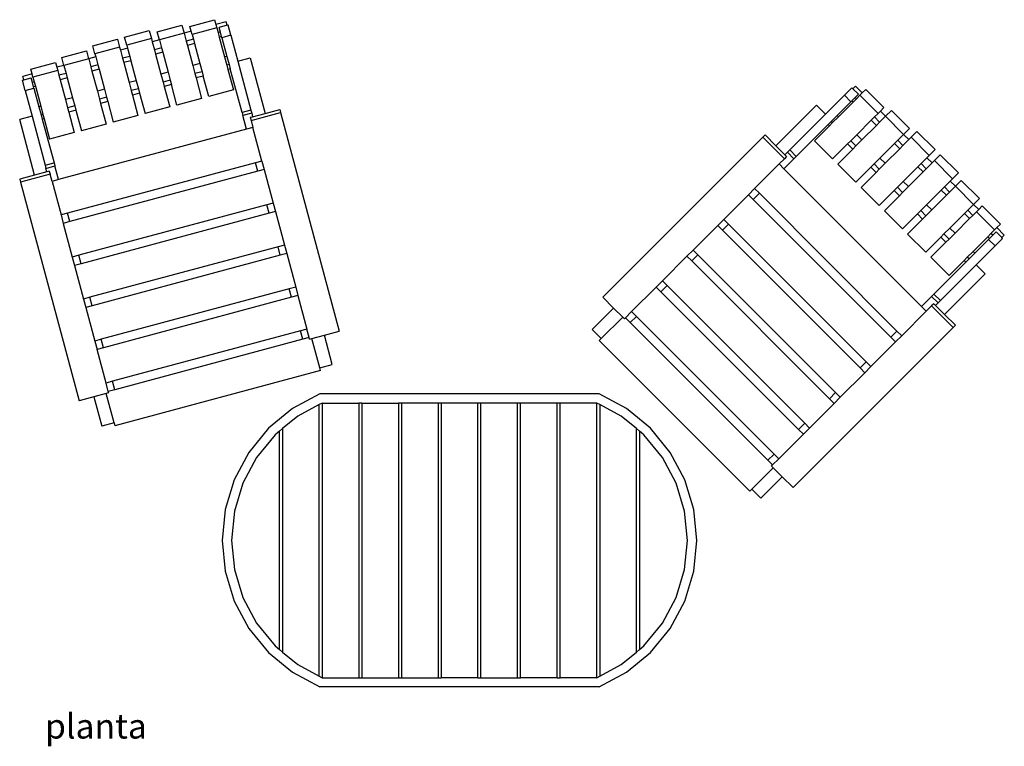
# Model space of a CAD drawing. Units: inches. Extents: x 26 to 181, y -74 to 44.
# Drawn here: x 30 to 110, y -15 to 44 of the extents above; entities that cross this region are included whole.
import ezdxf

# ---------------------------------------------------------------- set-up
doc = ezdxf.new("R2010")
doc.units = ezdxf.units.IN
doc.header["$MEASUREMENT"] = 0
doc.layers.add('Edges', color=7, linetype='Continuous')
doc.layers.add('Pr', color=7, linetype='Continuous')
doc.styles.get("Standard").update_dxf_attribs({"font": 'verdana.ttf'})

# ---------------------------------------------------------------- blocks, each defined once
blk = doc.blocks.new('Outdoor Plastic Chair pl')
at = {"layer": 'Edges'}
for p, q in [((43.507, 43.907), (45.536, 44.45)), ((45.536, 44.45), (45.643, 44.048)), ((40.831, 43.463), (42.859, 44.006)), ((42.859, 44.006), (43.035, 43.35)), ((43.615, 43.505), (43.507, 43.907)), ((45.712, 43.792), (43.684, 43.248)), ((46.477, 44.272), (45.643, 44.048)), ((45.643, 44.048), (45.712, 43.792)), ((45.712, 43.792), (45.82, 43.39)), ((46.553, 43.991), (45.912, 43.819)), ((46.013, 43.441), (45.912, 43.819)), ((46.553, 43.991), (46.477, 44.272)), ((46.636, 44.014), (46.553, 43.991)), ((46.861, 43.173), (46.636, 44.014)), ((35.547, 42.32), (37.575, 42.863)), ((37.575, 42.863), (37.752, 42.204)), ((38.155, 43.018), (40.183, 43.562)), ((38.331, 42.36), (38.155, 43.018)), ((40.36, 42.903), (38.331, 42.36)), ((40.183, 43.562), (40.36, 42.903)), ((40.36, 42.903), (40.427, 42.651)), ((41.007, 42.806), (40.427, 42.651)), ((41.007, 42.806), (40.831, 43.463)), ((43.036, 43.347), (41.007, 42.804)), ((41.007, 42.804), (41.007, 42.806)), ((41.007, 42.804), (41.183, 42.147)), ((43.615, 43.505), (43.035, 43.35)), ((43.035, 43.35), (43.036, 43.347)), ((43.036, 43.347), (43.212, 42.691)), ((43.791, 42.846), (43.212, 42.691)), ((43.684, 43.248), (43.615, 43.505)), ((43.684, 43.248), (43.791, 42.846)), ((43.791, 42.846), (43.887, 42.488)), ((46.013, 43.441), (45.82, 43.39)), ((45.82, 43.39), (45.916, 43.032)), ((46.109, 43.083), (45.916, 43.032)), ((45.916, 43.032), (46.354, 41.396)), ((46.109, 43.083), (46.013, 43.441)), ((46.137, 42.979), (46.109, 43.083)), ((46.861, 43.173), (46.137, 42.979)), ((46.137, 42.979), (46.547, 41.448)), ((46.861, 43.173), (47.429, 41.054)), ((35.723, 41.661), (35.547, 42.32)), ((37.752, 42.204), (35.723, 41.661)), ((37.752, 42.204), (37.819, 41.952)), ((38.399, 42.107), (37.819, 41.952)), ((38.331, 42.36), (38.399, 42.107)), ((38.399, 42.107), (38.575, 41.448)), ((40.427, 42.651), (40.604, 41.992)), ((41.183, 42.147), (40.604, 41.992)), ((40.604, 41.992), (40.7, 41.634)), ((41.183, 42.147), (41.279, 41.789)), ((43.212, 42.691), (43.308, 42.333)), ((43.887, 42.488), (43.308, 42.333)), ((43.308, 42.333), (43.746, 40.697)), ((43.887, 42.488), (44.326, 40.853)), ((33.007, 41.366), (35.035, 41.91)), ((33.183, 40.71), (33.007, 41.366)), ((35.212, 41.251), (33.183, 40.707)), ((35.035, 41.91), (35.211, 41.253)), ((35.791, 41.408), (35.211, 41.253)), ((35.211, 41.253), (35.212, 41.251)), ((35.212, 41.251), (35.388, 40.594)), ((35.723, 41.661), (35.791, 41.408)), ((35.791, 41.408), (35.967, 40.75)), ((37.819, 41.952), (37.996, 41.293)), ((38.575, 41.448), (37.996, 41.293)), ((37.996, 41.293), (38.092, 40.935)), ((38.575, 41.448), (38.671, 41.09)), ((41.279, 41.789), (40.7, 41.634)), ((40.7, 41.634), (41.138, 39.999)), ((41.279, 41.789), (41.718, 40.154)), ((46.547, 41.448), (46.354, 41.396)), ((46.354, 41.396), (46.53, 40.737)), ((46.547, 41.448), (46.724, 40.789)), ((47.429, 41.054), (48.443, 41.326)), ((48.443, 41.326), (49.662, 36.779)), ((30.467, 40.413), (32.496, 40.956)), ((30.575, 40.011), (30.467, 40.413)), ((32.496, 40.956), (32.603, 40.554)), ((33.183, 40.71), (32.603, 40.554)), ((32.603, 40.554), (32.672, 40.298)), ((33.183, 40.707), (33.183, 40.71)), ((33.183, 40.707), (33.359, 40.051)), ((35.967, 40.75), (35.388, 40.594)), ((35.388, 40.594), (35.484, 40.236)), ((36.063, 40.392), (35.484, 40.236)), ((35.967, 40.75), (36.063, 40.392)), ((36.063, 40.392), (36.502, 38.756)), ((38.671, 41.09), (38.092, 40.935)), ((38.092, 40.935), (38.53, 39.3)), ((38.671, 41.09), (39.11, 39.455)), ((44.326, 40.853), (43.746, 40.697)), ((43.746, 40.697), (43.922, 40.039)), ((44.326, 40.853), (44.502, 40.194)), ((46.724, 40.789), (46.53, 40.737)), ((46.53, 40.737), (46.626, 40.379)), ((46.82, 40.431), (46.626, 40.379)), ((46.626, 40.379), (47.076, 38.701)), ((46.724, 40.789), (46.82, 40.431)), ((47.777, 36.857), (46.82, 40.431)), ((47.429, 41.054), (48.502, 37.051)), ((30.575, 40.011), (29.814, 39.807)), ((29.889, 39.526), (29.814, 39.807)), ((29.889, 39.526), (30.505, 39.691)), ((30.606, 39.313), (30.505, 39.691)), ((30.644, 39.754), (30.575, 40.011)), ((32.672, 40.298), (30.644, 39.754)), ((30.644, 39.754), (30.751, 39.352)), ((32.672, 40.298), (32.78, 39.896)), ((33.359, 40.051), (32.78, 39.896)), ((32.78, 39.896), (32.876, 39.537)), ((33.455, 39.693), (32.876, 39.537)), ((32.876, 39.537), (33.314, 37.902)), ((33.359, 40.051), (33.455, 39.693)), ((33.455, 39.693), (33.894, 38.057)), ((35.484, 40.236), (35.922, 38.601)), ((41.718, 40.154), (41.138, 39.999)), ((41.138, 39.999), (41.314, 39.34)), ((41.718, 40.154), (41.894, 39.495)), ((44.502, 40.194), (43.922, 40.039)), ((43.922, 40.039), (44.018, 39.68)), ((44.598, 39.836), (44.018, 39.68)), ((44.018, 39.68), (44.468, 38.002)), ((44.502, 40.194), (44.598, 39.836)), ((45.048, 38.157), (44.598, 39.836)), ((29.781, 39.497), (29.889, 39.526)), ((30.006, 38.657), (29.781, 39.497)), ((30.006, 38.657), (30.73, 38.851)), ((30.751, 39.352), (30.606, 39.313)), ((30.702, 38.955), (30.606, 39.313)), ((30.847, 38.994), (30.702, 38.955)), ((30.73, 38.851), (30.702, 38.955)), ((30.73, 38.851), (31.141, 37.32)), ((30.751, 39.352), (30.847, 38.994)), ((30.847, 38.994), (31.286, 37.359)), ((36.502, 38.756), (35.922, 38.601)), ((36.502, 38.756), (36.678, 38.097)), ((39.11, 39.455), (38.53, 39.3)), ((38.53, 39.3), (38.706, 38.641)), ((39.286, 38.796), (38.706, 38.641)), ((39.11, 39.455), (39.286, 38.796)), ((39.286, 38.796), (39.382, 38.438)), ((41.894, 39.495), (41.314, 39.34)), ((41.314, 39.34), (41.41, 38.982)), ((41.99, 39.137), (41.41, 38.982)), ((41.41, 38.982), (41.86, 37.303)), ((41.894, 39.495), (41.99, 39.137)), ((42.44, 37.458), (41.99, 39.137)), ((97.147, 38.266), (97.762, 38.882)), ((97.762, 38.882), (97.842, 38.802)), ((97.842, 38.802), (98.047, 39.008)), ((97.842, 38.802), (98.293, 38.351)), ((98.604, 38.451), (98.047, 39.008)), ((98.604, 38.451), (98.899, 38.745)), ((98.899, 38.745), (100.384, 37.26)), ((30.006, 38.657), (30.574, 36.537)), ((33.894, 38.057), (33.314, 37.902)), ((33.894, 38.057), (34.07, 37.399)), ((35.922, 38.601), (36.098, 37.942)), ((36.678, 38.097), (36.098, 37.942)), ((36.098, 37.942), (36.194, 37.584)), ((36.678, 38.097), (36.774, 37.739)), ((38.706, 38.641), (38.802, 38.283)), ((39.382, 38.438), (38.802, 38.283)), ((38.802, 38.283), (39.252, 36.604)), ((39.382, 38.438), (39.832, 36.76)), ((44.468, 38.002), (42.44, 37.458)), ((47.076, 38.701), (45.048, 38.157)), ((97.147, 38.266), (95.596, 36.715)), ((97.147, 38.266), (97.677, 37.736)), ((97.754, 37.812), (98.016, 38.075)), ((98.122, 37.968), (97.86, 37.706)), ((98.016, 38.075), (98.293, 38.351)), ((98.122, 37.968), (98.016, 38.075)), ((98.416, 38.263), (98.122, 37.968)), ((98.416, 38.263), (98.604, 38.451)), ((99.901, 36.778), (98.416, 38.263)), ((31.286, 37.359), (31.141, 37.32)), ((31.141, 37.32), (31.317, 36.661)), ((31.286, 37.359), (31.462, 36.7)), ((33.314, 37.902), (33.49, 37.243)), ((34.07, 37.399), (33.49, 37.243)), ((33.49, 37.243), (33.586, 36.885)), ((34.07, 37.399), (34.166, 37.041)), ((36.774, 37.739), (36.194, 37.584)), ((36.194, 37.584), (36.644, 35.905)), ((36.774, 37.739), (37.224, 36.061)), ((41.86, 37.303), (39.832, 36.76)), ((91.525, 34.129), (94.853, 37.457)), ((95.596, 36.715), (94.853, 37.457)), ((97.677, 37.736), (96.557, 36.615)), ((97.86, 37.706), (96.663, 36.509)), ((97.677, 37.736), (97.754, 37.812)), ((97.86, 37.706), (97.754, 37.812)), ((100.384, 37.26), (100.089, 36.966)), ((30.574, 36.537), (29.56, 36.266)), ((30.574, 36.537), (31.646, 32.534)), ((31.462, 36.7), (31.317, 36.661)), ((31.317, 36.661), (31.413, 36.303)), ((31.558, 36.342), (31.413, 36.303)), ((31.462, 36.7), (31.558, 36.342)), ((31.558, 36.342), (32.008, 34.663)), ((34.166, 37.041), (33.586, 36.885)), ((33.586, 36.885), (34.036, 35.207)), ((34.166, 37.041), (34.616, 35.362)), ((39.252, 36.604), (37.224, 36.061)), ((48.502, 37.051), (47.777, 36.857)), ((47.777, 36.857), (47.846, 36.6)), ((48.571, 36.794), (47.846, 36.6)), ((48.146, 35.48), (47.846, 36.6)), ((48.454, 36.455), (48.647, 36.507)), ((48.454, 36.455), (48.521, 36.208)), ((48.502, 37.051), (48.571, 36.794)), ((48.521, 36.208), (50.935, 36.855)), ((48.571, 36.794), (48.647, 36.507)), ((48.647, 36.507), (49.662, 36.779)), ((49.662, 36.779), (50.869, 37.102)), ((50.869, 37.102), (50.935, 36.855)), ((50.935, 36.855), (55.735, 18.942)), ((95.596, 36.715), (92.665, 33.785)), ((96.557, 36.615), (96.074, 36.133)), ((96.663, 36.509), (96.18, 36.027)), ((96.663, 36.509), (96.557, 36.615)), ((99.607, 36.484), (99.345, 36.221)), ((99.901, 36.778), (99.607, 36.484)), ((100.031, 36.059), (99.607, 36.484)), ((100.089, 36.966), (99.901, 36.778)), ((100.512, 36.54), (100.031, 36.059)), ((100.513, 36.542), (100.089, 36.966)), ((100.512, 36.54), (100.513, 36.542)), ((101.997, 35.055), (100.512, 36.54)), ((100.513, 36.542), (100.994, 37.022)), ((100.994, 37.022), (102.479, 35.537)), ((30.778, 31.719), (29.56, 36.266)), ((31.413, 36.303), (32.371, 32.729)), ((36.644, 35.905), (34.616, 35.362)), ((48.677, 35.623), (48.146, 35.48)), ((48.521, 36.208), (48.677, 35.623)), ((49.415, 32.87), (48.677, 35.623)), ((95.812, 35.871), (93.196, 33.254)), ((94.689, 34.536), (95.918, 35.765)), ((96.074, 36.133), (95.812, 35.871)), ((95.918, 35.765), (95.812, 35.871)), ((96.18, 36.027), (95.918, 35.765)), ((96.18, 36.027), (96.074, 36.133)), ((99.345, 36.221), (98.148, 35.024)), ((99.769, 35.797), (98.572, 34.6)), ((99.769, 35.797), (99.345, 36.221)), ((100.031, 36.059), (99.769, 35.797)), ((102.479, 35.537), (101.998, 35.057)), ((34.036, 35.207), (32.008, 34.663)), ((48.146, 35.48), (32.74, 31.352)), ((90.46, 34.832), (77.347, 21.719)), ((90.641, 35.013), (90.46, 34.832)), ((92.227, 33.064), (90.46, 34.832)), ((91.525, 34.129), (90.641, 35.013)), ((98.148, 35.024), (97.665, 34.542)), ((98.572, 34.6), (98.148, 35.024)), ((101.997, 35.055), (101.516, 34.574)), ((101.998, 35.057), (101.997, 35.055)), ((102.423, 34.632), (101.998, 35.057)), ((102.607, 34.817), (102.423, 34.632)), ((102.607, 34.817), (103.09, 35.299)), ((104.092, 33.332), (102.607, 34.817)), ((103.09, 35.299), (104.575, 33.814)), ((92.267, 33.387), (91.525, 34.129)), ((96.174, 33.051), (94.689, 34.536)), ((97.403, 34.28), (96.174, 33.051)), ((97.665, 34.542), (97.403, 34.28)), ((97.827, 33.856), (97.403, 34.28)), ((98.09, 34.118), (97.665, 34.542)), ((98.09, 34.118), (97.827, 33.856)), ((98.572, 34.6), (98.09, 34.118)), ((101.254, 34.312), (100.057, 33.115)), ((101.516, 34.574), (101.254, 34.312)), ((101.678, 33.888), (101.254, 34.312)), ((101.94, 34.15), (101.516, 34.574)), ((101.94, 34.15), (101.678, 33.888)), ((102.423, 34.632), (101.94, 34.15)), ((92.409, 33.245), (92.227, 33.064)), ((92.267, 33.387), (92.477, 33.596)), ((92.409, 33.245), (92.267, 33.387)), ((92.665, 33.785), (92.477, 33.596)), ((92.477, 33.596), (93.007, 33.066)), ((92.665, 33.785), (93.196, 33.254)), ((93.196, 33.254), (93.007, 33.066)), ((96.599, 32.627), (97.827, 33.856)), ((100.057, 33.115), (99.575, 32.633)), ((100.481, 32.691), (100.057, 33.115)), ((101.678, 33.888), (100.481, 32.691)), ((103.908, 33.147), (103.425, 32.665)), ((104.092, 33.332), (103.908, 33.147)), ((104.332, 32.723), (103.908, 33.147)), ((104.575, 33.814), (104.092, 33.332)), ((104.517, 32.908), (104.999, 33.39)), ((104.999, 33.39), (106.484, 31.905)), ((31.646, 32.534), (32.371, 32.729)), ((31.646, 32.534), (31.715, 32.277)), ((31.715, 32.277), (32.44, 32.471)), ((31.792, 31.991), (31.715, 32.277)), ((32.371, 32.729), (32.44, 32.471)), ((32.74, 31.352), (32.44, 32.471)), ((48.884, 32.727), (33.477, 28.599)), ((49.415, 32.87), (48.884, 32.727)), ((49.068, 32.039), (48.884, 32.727)), ((49.415, 32.87), (49.599, 32.182)), ((91.799, 32.636), (89.784, 30.62)), ((91.799, 32.636), (92.227, 33.064)), ((92.188, 32.247), (91.799, 32.636)), ((92.188, 32.247), (93.007, 33.066)), ((98.084, 31.142), (96.599, 32.627)), ((99.312, 32.371), (98.084, 31.142)), ((99.575, 32.633), (99.312, 32.371)), ((99.737, 31.946), (99.312, 32.371)), ((99.999, 32.209), (99.575, 32.633)), ((100.481, 32.691), (99.999, 32.209)), ((103.163, 32.403), (101.966, 31.206)), ((103.425, 32.665), (103.163, 32.403)), ((103.587, 31.979), (103.163, 32.403)), ((103.85, 32.241), (103.425, 32.665)), ((104.332, 32.723), (103.85, 32.241)), ((104.517, 32.908), (104.332, 32.723)), ((106.001, 31.423), (104.517, 32.908)), ((30.778, 31.719), (29.57, 31.396)), ((32.052, 31.795), (29.637, 31.148)), ((31.792, 31.991), (30.778, 31.719)), ((31.985, 32.043), (31.792, 31.991)), ((31.985, 32.043), (32.052, 31.795)), ((32.208, 31.21), (32.052, 31.795)), ((49.068, 32.039), (33.662, 27.911)), ((49.599, 32.182), (49.068, 32.039)), ((49.599, 32.182), (50.337, 29.429)), ((103.466, 20.968), (92.188, 32.247)), ((99.737, 31.946), (98.508, 30.718)), ((99.999, 32.209), (99.737, 31.946)), ((103.587, 31.979), (102.39, 30.782)), ((103.85, 32.241), (103.587, 31.979)), ((106.484, 31.905), (106.001, 31.423)), ((29.57, 31.396), (29.637, 31.148)), ((29.637, 31.148), (34.436, 13.235)), ((32.74, 31.352), (32.208, 31.21)), ((32.208, 31.21), (32.946, 28.457)), ((99.993, 29.233), (98.508, 30.718)), ((101.484, 30.724), (101.222, 30.461)), ((101.966, 31.206), (101.484, 30.724)), ((101.908, 30.299), (101.484, 30.724)), ((102.39, 30.782), (101.908, 30.299)), ((102.39, 30.782), (101.966, 31.206)), ((105.334, 30.756), (105.072, 30.494)), ((105.817, 31.238), (105.334, 30.756)), ((105.759, 30.332), (105.334, 30.756)), ((106.239, 30.812), (105.759, 30.332)), ((106.001, 31.423), (105.817, 31.238)), ((106.241, 30.814), (105.817, 31.238)), ((106.239, 30.812), (106.241, 30.814)), ((107.724, 29.327), (106.239, 30.812)), ((106.241, 30.814), (106.722, 31.295)), ((106.722, 31.295), (108.207, 29.81)), ((89.28, 30.116), (87.265, 28.101)), ((89.784, 30.62), (89.28, 30.116)), ((89.669, 29.728), (89.28, 30.116)), ((89.669, 29.728), (90.173, 30.231)), ((90.173, 30.231), (89.784, 30.62)), ((101.451, 18.953), (90.173, 30.231)), ((101.222, 30.461), (99.993, 29.233)), ((100.417, 28.808), (101.646, 30.037)), ((101.646, 30.037), (101.222, 30.461)), ((101.908, 30.299), (101.646, 30.037)), ((105.072, 30.494), (103.875, 29.297)), ((105.497, 30.07), (104.299, 28.872)), ((105.497, 30.07), (105.072, 30.494)), ((105.759, 30.332), (105.497, 30.07)), ((49.806, 29.286), (34.399, 25.158)), ((50.337, 29.429), (49.806, 29.286)), ((49.99, 28.598), (49.806, 29.286)), ((50.337, 29.429), (50.522, 28.74)), ((100.947, 18.449), (89.669, 29.728)), ((103.875, 29.297), (103.393, 28.814)), ((104.299, 28.872), (103.875, 29.297)), ((107.724, 29.327), (107.244, 28.847)), ((107.726, 29.329), (107.724, 29.327)), ((108.207, 29.81), (107.726, 29.329)), ((108.15, 28.905), (107.726, 29.329)), ((108.15, 28.905), (108.445, 29.199)), ((108.445, 29.199), (109.929, 27.714)), ((33.477, 28.599), (32.946, 28.457)), ((32.946, 28.457), (33.13, 27.769)), ((33.662, 27.911), (33.477, 28.599)), ((49.99, 28.598), (34.584, 24.47)), ((50.522, 28.74), (49.99, 28.598)), ((50.522, 28.74), (51.259, 25.988)), ((101.902, 27.323), (100.417, 28.808)), ((103.131, 28.552), (101.902, 27.323)), ((103.393, 28.814), (103.131, 28.552)), ((103.555, 28.128), (103.131, 28.552)), ((103.817, 28.39), (103.393, 28.814)), ((103.817, 28.39), (103.555, 28.128)), ((104.299, 28.872), (103.817, 28.39)), ((106.982, 28.585), (105.784, 27.388)), ((107.244, 28.847), (106.982, 28.585)), ((107.406, 28.16), (106.982, 28.585)), ((107.668, 28.423), (107.244, 28.847)), ((107.668, 28.423), (107.406, 28.16)), ((107.962, 28.717), (107.668, 28.423)), ((107.962, 28.717), (108.15, 28.905)), ((109.447, 27.232), (107.962, 28.717)), ((33.662, 27.911), (33.13, 27.769)), ((33.13, 27.769), (33.868, 25.016)), ((86.761, 27.597), (84.746, 25.582)), ((87.265, 28.101), (86.761, 27.597)), ((87.15, 27.209), (86.761, 27.597)), ((87.15, 27.209), (87.654, 27.712)), ((87.654, 27.712), (87.265, 28.101)), ((98.932, 16.434), (87.654, 27.712)), ((103.555, 28.128), (102.326, 26.899)), ((107.406, 28.16), (106.209, 26.963)), ((109.929, 27.714), (109.635, 27.42)), ((98.428, 15.93), (87.15, 27.209)), ((103.811, 25.414), (102.326, 26.899)), ((105.04, 26.643), (103.811, 25.414)), ((105.302, 26.905), (105.04, 26.643)), ((105.464, 26.219), (105.04, 26.643)), ((105.784, 27.388), (105.302, 26.905)), ((105.726, 26.481), (105.302, 26.905)), ((106.209, 26.963), (105.726, 26.481)), ((106.209, 26.963), (105.784, 27.388)), ((108.891, 26.676), (107.694, 25.478)), ((109.153, 26.938), (108.891, 26.676)), ((109.032, 26.534), (108.891, 26.676)), ((109.032, 26.534), (109.294, 26.796)), ((109.447, 27.232), (109.153, 26.938)), ((109.294, 26.796), (109.153, 26.938)), ((109.294, 26.796), (109.571, 27.073)), ((109.635, 27.42), (109.447, 27.232)), ((110.04, 26.604), (109.571, 27.073)), ((110.246, 26.809), (109.635, 27.42)), ((110.04, 26.604), (110.246, 26.809)), ((50.728, 25.845), (35.321, 21.717)), ((51.259, 25.988), (50.728, 25.845)), ((50.912, 25.157), (50.728, 25.845)), ((51.259, 25.988), (51.444, 25.299)), ((105.464, 26.219), (104.235, 24.99)), ((105.726, 26.481), (105.464, 26.219)), ((108.956, 26.458), (107.835, 25.337)), ((107.935, 24.376), (109.486, 25.927)), ((108.956, 26.458), (109.032, 26.534)), ((109.486, 25.927), (108.956, 26.458)), ((109.486, 25.927), (110.101, 26.543)), ((110.101, 26.543), (110.04, 26.604)), ((34.399, 25.158), (33.868, 25.016)), ((33.868, 25.016), (34.052, 24.328)), ((34.584, 24.47), (34.399, 25.158)), ((50.912, 25.157), (35.506, 21.029)), ((51.444, 25.299), (50.912, 25.157)), ((51.444, 25.299), (52.181, 22.546)), ((84.242, 25.078), (82.227, 23.063)), ((84.746, 25.582), (84.242, 25.078)), ((84.631, 24.689), (84.242, 25.078)), ((84.631, 24.689), (85.135, 25.193)), ((85.135, 25.193), (84.746, 25.582)), ((96.413, 13.915), (85.135, 25.193)), ((107.694, 25.478), (107.211, 24.996)), ((107.835, 25.337), (107.353, 24.855)), ((107.835, 25.337), (107.694, 25.478)), ((34.584, 24.47), (34.052, 24.328)), ((34.052, 24.328), (34.79, 21.575)), ((95.909, 13.411), (84.631, 24.689)), ((105.72, 23.505), (104.235, 24.99)), ((104.474, 21.976), (107.091, 24.593)), ((107.935, 24.376), (105.004, 21.446)), ((106.949, 24.734), (105.72, 23.505)), ((107.211, 24.996), (106.949, 24.734)), ((107.091, 24.593), (106.949, 24.734)), ((107.353, 24.855), (107.091, 24.593)), ((107.353, 24.855), (107.211, 24.996)), ((107.935, 24.376), (108.677, 23.634)), ((108.677, 23.634), (105.349, 20.305)), ((82.227, 23.063), (81.723, 22.559)), ((82.112, 22.17), (82.616, 22.674)), ((82.616, 22.674), (82.227, 23.063)), ((93.894, 11.396), (82.616, 22.674)), ((51.65, 22.404), (36.243, 18.276)), ((52.181, 22.546), (51.65, 22.404)), ((51.834, 21.716), (51.65, 22.404)), ((52.366, 21.858), (51.834, 21.716)), ((52.181, 22.546), (52.366, 21.858)), ((52.366, 21.858), (53.103, 19.105)), ((79.708, 20.544), (81.723, 22.559)), ((82.112, 22.17), (81.723, 22.559)), ((93.39, 10.892), (82.112, 22.17)), ((103.466, 20.968), (104.286, 21.788)), ((104.474, 21.976), (104.286, 21.788)), ((104.816, 21.257), (104.286, 21.788)), ((105.004, 21.446), (104.474, 21.976)), ((35.321, 21.717), (34.79, 21.575)), ((34.79, 21.575), (34.975, 20.886)), ((35.506, 21.029), (34.975, 20.886)), ((35.506, 21.029), (35.321, 21.717)), ((51.834, 21.716), (36.428, 17.588)), ((78.231, 20.835), (77.347, 21.719)), ((104.284, 21.008), (103.855, 20.579)), ((104.465, 21.189), (104.284, 21.008)), ((104.284, 21.008), (106.051, 19.24)), ((104.465, 21.189), (104.606, 21.048)), ((104.816, 21.257), (104.606, 21.048)), ((104.606, 21.048), (105.349, 20.305)), ((105.004, 21.446), (104.816, 21.257)), ((34.975, 20.886), (35.712, 18.134)), ((78.231, 20.835), (76.473, 19.077)), ((78.973, 20.092), (78.231, 20.835)), ((79.204, 20.04), (79.708, 20.544)), ((80.096, 20.155), (79.708, 20.544)), ((101.84, 18.564), (103.855, 20.579)), ((103.855, 20.579), (103.466, 20.968)), ((105.349, 20.305), (106.233, 19.421)), ((77.215, 18.334), (78.973, 20.092)), ((79.115, 19.951), (78.973, 20.092)), ((79.115, 19.951), (79.204, 20.04)), ((79.593, 19.651), (79.204, 20.04)), ((79.593, 19.651), (80.096, 20.155)), ((90.871, 8.373), (79.593, 19.651)), ((91.375, 8.877), (80.096, 20.155)), ((106.233, 19.421), (106.051, 19.24)), ((52.572, 18.963), (37.165, 14.835)), ((53.103, 19.105), (52.572, 18.963)), ((52.756, 18.275), (52.572, 18.963)), ((53.288, 18.417), (53.103, 19.105)), ((53.513, 18.347), (54.528, 18.619)), ((54.528, 18.619), (55.735, 18.942)), ((55.171, 16.217), (54.528, 18.619)), ((77.215, 18.334), (76.473, 19.077)), ((106.051, 19.24), (92.938, 6.127)), ((100.947, 18.449), (101.451, 18.953)), ((101.84, 18.564), (101.336, 18.06)), ((101.84, 18.564), (101.451, 18.953)), ((36.243, 18.276), (35.712, 18.134)), ((35.712, 18.134), (35.897, 17.445)), ((36.428, 17.588), (36.243, 18.276)), ((52.756, 18.275), (37.35, 14.147)), ((53.288, 18.417), (52.756, 18.275)), ((53.32, 18.295), (53.288, 18.417)), ((53.32, 18.295), (53.513, 18.347)), ((54.157, 15.945), (53.513, 18.347)), ((77.215, 18.334), (77.047, 18.166)), ((89.386, 5.827), (77.047, 18.166)), ((101.336, 18.06), (99.321, 16.045)), ((101.336, 18.06), (100.947, 18.449)), ((36.428, 17.588), (35.897, 17.445)), ((36.634, 14.692), (35.897, 17.445)), ((54.157, 15.945), (55.171, 16.217)), ((98.428, 15.93), (98.932, 16.434)), ((99.321, 16.045), (98.932, 16.434)), ((54.218, 15.716), (37.363, 11.2)), ((54.218, 15.716), (54.157, 15.945)), ((98.817, 15.541), (96.802, 13.526)), ((98.817, 15.541), (98.428, 15.93)), ((99.321, 16.045), (98.817, 15.541)), ((37.165, 14.835), (36.634, 14.692)), ((36.819, 14.004), (36.634, 14.692)), ((37.35, 14.147), (37.165, 14.835)), ((36.658, 13.831), (35.644, 13.559)), ((36.851, 13.882), (36.658, 13.831)), ((37.302, 11.429), (36.658, 13.831)), ((37.35, 14.147), (36.819, 14.004)), ((36.851, 13.882), (36.819, 14.004)), ((54.162, 13.807), (51.92, 12.603)), ((77.039, 13.807), (54.162, 13.807)), ((79.28, 12.603), (77.039, 13.807)), ((95.909, 13.411), (96.413, 13.915)), ((96.802, 13.526), (96.413, 13.915)), ((35.644, 13.559), (34.436, 13.235)), ((35.644, 13.559), (36.287, 11.157)), ((54.1, 12.923), (52.34, 11.978)), ((54.35, 13.057), (54.1, 12.923)), ((54.1, -9.309), (54.1, 12.923)), ((54.35, 13.057), (54.35, -9.443)), ((54.35, 13.057), (57.35, 13.057)), ((57.6, 13.057), (57.35, 13.057)), ((57.35, 13.057), (57.35, -9.443)), ((57.6, 13.057), (57.6, -9.443)), ((57.6, 13.057), (60.6, 13.057)), ((60.6, 13.057), (60.6, -9.443)), ((60.85, 13.057), (60.6, 13.057)), ((60.85, 13.057), (60.85, -9.443)), ((63.85, 13.057), (60.85, 13.057)), ((63.85, 13.057), (63.85, -9.443)), ((64.1, 13.057), (63.85, 13.057)), ((64.1, 13.057), (64.1, -9.443)), ((67.1, 13.057), (64.1, 13.057)), ((67.35, 13.057), (67.1, 13.057)), ((67.1, -9.443), (67.1, 13.057)), ((67.35, -9.443), (67.35, 13.057)), ((70.35, 13.057), (67.35, 13.057)), ((70.6, 13.057), (70.35, 13.057)), ((70.35, -9.443), (70.35, 13.057)), ((70.6, -9.443), (70.6, 13.057)), ((73.6, 13.057), (70.6, 13.057)), ((73.85, 13.057), (73.6, 13.057)), ((73.6, -9.443), (73.6, 13.057)), ((76.85, 13.057), (73.85, 13.057)), ((73.85, -9.443), (73.85, 13.057)), ((76.85, -9.443), (76.85, 13.057)), ((77.1, 12.923), (76.85, 13.057)), ((78.86, 11.978), (77.1, 12.923)), ((77.1, 12.923), (77.1, -9.309)), ((96.298, 13.022), (94.283, 11.007)), ((96.298, 13.022), (95.909, 13.411)), ((96.802, 13.526), (96.298, 13.022)), ((51.92, 12.603), (49.956, 10.987)), ((81.244, 10.987), (79.28, 12.603)), ((37.302, 11.429), (36.287, 11.157)), ((37.302, 11.429), (37.363, 11.2)), ((52.34, 11.978), (51.1, 10.957)), ((80.1, 10.957), (78.86, 11.978)), ((93.39, 10.892), (93.894, 11.396)), ((94.283, 11.007), (93.894, 11.396)), ((49.956, 10.987), (48.345, 9.018)), ((50.85, 10.751), (50.49, 10.454)), ((51.1, 10.957), (50.85, 10.751)), ((50.85, -7.137), (50.85, 10.751)), ((51.1, 10.957), (51.1, -7.343)), ((80.1, -7.343), (80.1, 10.957)), ((80.35, 10.751), (80.1, 10.957)), ((80.71, 10.454), (80.35, 10.751)), ((80.35, 10.751), (80.35, -7.137)), ((82.856, 9.018), (81.244, 10.987)), ((93.779, 10.503), (91.764, 8.488)), ((93.779, 10.503), (93.39, 10.892)), ((94.283, 11.007), (93.779, 10.503)), ((50.49, 10.454), (48.972, 8.6)), ((82.228, 8.6), (80.71, 10.454)), ((48.345, 9.018), (47.148, 6.773)), ((84.053, 6.773), (82.856, 9.018)), ((90.871, 8.373), (91.375, 8.877)), ((91.764, 8.488), (91.375, 8.877)), ((48.972, 8.6), (47.844, 6.486)), ((83.356, 6.486), (82.228, 8.6)), ((91.26, 7.984), (90.871, 8.373)), ((91.26, 7.984), (91.764, 8.488)), ((89.554, 5.995), (91.312, 7.753)), ((91.171, 7.895), (91.26, 7.984)), ((91.171, 7.895), (91.312, 7.753)), ((91.312, 7.753), (92.055, 7.011)), ((47.148, 6.773), (46.411, 4.339)), ((47.844, 6.486), (47.15, 4.192)), ((84.051, 4.192), (83.356, 6.486)), ((84.79, 4.339), (84.053, 6.773)), ((90.296, 5.253), (92.055, 7.011)), ((92.055, 7.011), (92.938, 6.127)), ((89.386, 5.827), (89.554, 5.995)), ((89.554, 5.995), (90.296, 5.253)), ((46.411, 4.339), (46.162, 1.807)), ((47.15, 4.192), (46.915, 1.807)), ((84.285, 1.807), (84.051, 4.192)), ((85.039, 1.807), (84.79, 4.339)), ((46.162, 1.807), (46.411, -0.725)), ((46.915, 1.807), (47.15, -0.578)), ((84.051, -0.578), (84.285, 1.807)), ((84.79, -0.725), (85.039, 1.807)), ((46.411, -0.725), (47.148, -3.16)), ((47.15, -0.578), (47.844, -2.872)), ((83.356, -2.872), (84.051, -0.578)), ((84.053, -3.16), (84.79, -0.725)), ((47.148, -3.16), (48.345, -5.404)), ((47.844, -2.872), (48.972, -4.986)), ((82.228, -4.986), (83.356, -2.872)), ((82.856, -5.404), (84.053, -3.16)), ((48.345, -5.404), (49.956, -7.373)), ((48.972, -4.986), (50.49, -6.84)), ((80.71, -6.84), (82.228, -4.986)), ((81.244, -7.373), (82.856, -5.404)), ((50.49, -6.84), (50.85, -7.137)), ((50.85, -7.137), (51.1, -7.343)), ((80.1, -7.343), (80.35, -7.137)), ((80.35, -7.137), (80.71, -6.84)), ((49.956, -7.373), (51.92, -8.99)), ((51.1, -7.343), (52.34, -8.364)), ((78.86, -8.364), (80.1, -7.343)), ((79.28, -8.99), (81.244, -7.373)), ((52.34, -8.364), (54.1, -9.309)), ((77.1, -9.309), (78.86, -8.364)), ((51.92, -8.99), (54.162, -10.193)), ((54.1, -9.309), (54.35, -9.443)), ((54.35, -9.443), (57.35, -9.443)), ((57.35, -9.443), (57.6, -9.443)), ((57.6, -9.443), (60.6, -9.443)), ((60.6, -9.443), (60.85, -9.443)), ((60.85, -9.443), (63.85, -9.443)), ((63.85, -9.443), (64.1, -9.443)), ((67.1, -9.443), (64.1, -9.443)), ((67.1, -9.443), (67.35, -9.443)), ((67.35, -9.443), (70.35, -9.443)), ((70.35, -9.443), (70.6, -9.443)), ((73.6, -9.443), (70.6, -9.443)), ((73.6, -9.443), (73.85, -9.443)), ((76.85, -9.443), (73.85, -9.443)), ((76.85, -9.443), (77.1, -9.309)), ((77.039, -10.193), (79.28, -8.99)), ((77.039, -10.193), (54.162, -10.193))]:
    blk.add_line(p, q, dxfattribs=at)

msp = doc.modelspace()

# ---------------------------------------------------------------- block references
msp.add_blockref('Outdoor Plastic Chair pl', (0, 0))

# ---------------------------------------------------------------- texts
at = {"layer": 'Pr'}
msp.add_text('planta', height=2.0277, dxfattribs=at).set_placement((31.635, -14.423))

doc.saveas('drawing.dxf')
